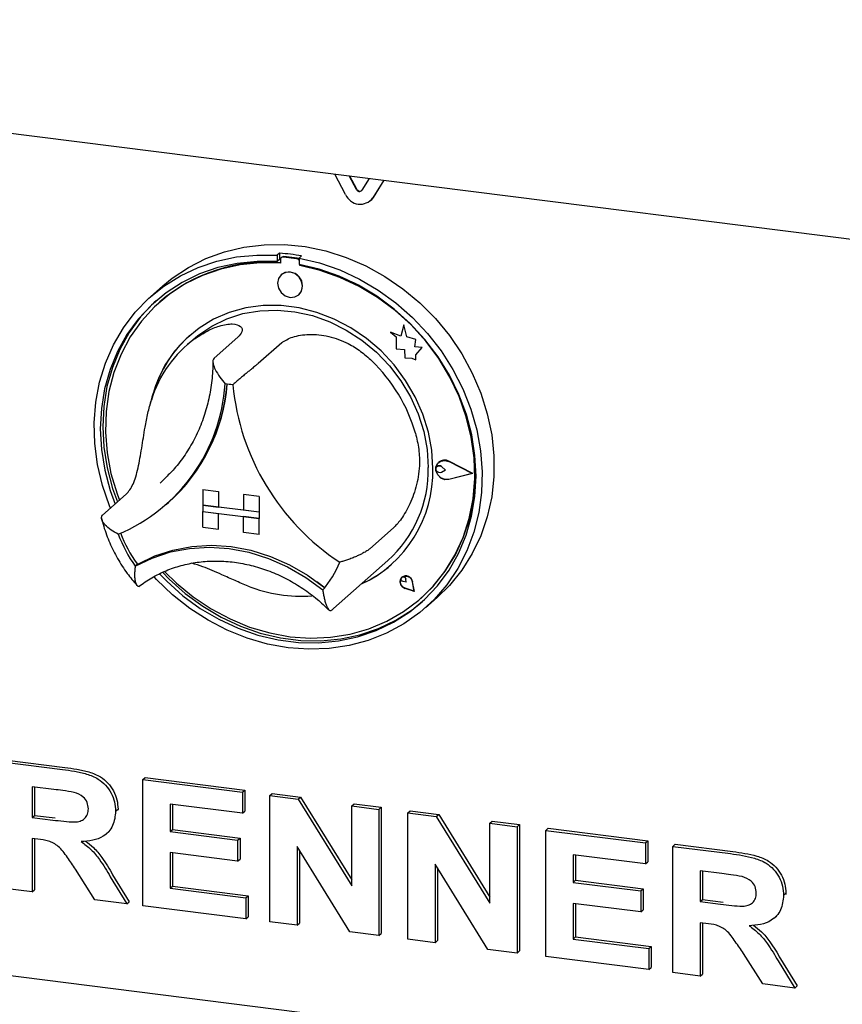
# Paper-space layout 'Layout1' of a CAD drawing. Extents: x 5 to 415, y 5 to 292.
# Drawn here: x 298 to 304, y 181 to 189 of the extents above; entities that cross this region are included whole.
import ezdxf

# ---------------------------------------------------------------- set-up
doc = ezdxf.new("R2010")
doc.units = 0
doc.layers.add('SLD-0', color=179, linetype='CONTINUOUS')

psp = doc.layouts.get("Layout1")

# ---------------------------------------------------------------- linework, layer by layer
at = {"layer": 'SLD-0', "color": 179, "linetype": 'CONTINUOUS'}
for p, q in [((290.7477, 188.6571), (305.734, 186.769)), ((299.9809, 187.3515), (299.8993, 187.5041)), ((300.0619, 187.3884), (300.0074, 187.4905)), ((300.0654, 187.3915), (300.0129, 187.4898)), ((300.157, 187.4717), (300.1024, 187.3833)), ((300.265, 187.4581), (300.1834, 187.3259)), ((300.2665, 187.4579), (300.187, 187.3291)), ((300.187, 187.3291), (300.1684, 187.307)), ((300.1648, 187.3039), (300.1684, 187.307)), ((299.2217, 186.9583), (299.3716, 186.9763)), ((299.3716, 186.9763), (299.5245, 186.9777)), ((299.5245, 186.9777), (299.6788, 186.9624)), ((299.6788, 186.9624), (299.8327, 186.9306)), ((298.9377, 186.8733), (299.0765, 186.9238)), ((299.0199, 186.855), (299.1662, 186.8858)), ((299.0765, 186.9238), (299.2217, 186.9583)), ((299.1662, 186.8858), (299.3167, 186.9001)), ((299.3167, 186.9001), (299.47, 186.8978)), ((299.4877, 186.9134), (299.47, 186.8978)), ((299.47, 186.8978), (299.47, 186.8506)), ((299.4877, 186.9134), (299.4877, 186.8662)), ((299.6186, 186.8757), (299.5204, 186.8881)), ((299.6514, 186.8928), (299.6337, 186.8772)), ((299.8327, 186.9306), (299.9843, 186.8827)), ((298.8068, 186.8073), (298.9377, 186.8733)), ((298.8797, 186.808), (299.0199, 186.855)), ((299.1712, 186.8376), (299.0276, 186.8063)), ((299.1937, 186.8269), (299.0497, 186.7956)), ((299.3192, 186.8524), (299.1712, 186.8376)), ((299.3422, 186.8414), (299.1937, 186.8269)), ((299.47, 186.8506), (299.3192, 186.8524)), ((299.4935, 186.8388), (299.3422, 186.8414)), ((299.4877, 186.8662), (299.47, 186.8506)), ((299.4935, 186.8643), (299.4935, 186.8388)), ((299.5039, 186.8832), (299.5003, 186.8801)), ((299.6151, 186.8726), (299.5169, 186.8849)), ((299.6337, 186.8772), (299.7869, 186.8409)), ((299.6337, 186.8772), (299.6337, 186.83)), ((299.7844, 186.7938), (299.6337, 186.83)), ((299.6385, 186.8206), (299.6385, 186.8291)), ((299.6385, 186.8206), (299.642, 186.8237)), ((299.7897, 186.785), (299.6385, 186.8206)), ((299.642, 186.8237), (299.642, 186.8284)), ((299.7869, 186.8409), (299.9375, 186.7886)), ((299.9843, 186.8827), (300.1321, 186.8192)), ((300.1321, 186.8192), (300.2743, 186.7408)), ((298.6236, 186.668), (298.7471, 186.7455)), ((298.6855, 186.7265), (298.8068, 186.8073)), ((298.7471, 186.7455), (298.8797, 186.808)), ((298.8901, 186.7589), (298.7604, 186.696)), ((298.9119, 186.7478), (298.7822, 186.6842)), ((299.0276, 186.8063), (298.8901, 186.7589)), ((299.0497, 186.7956), (298.9119, 186.7478)), ((299.4997, 186.7532), (299.4794, 186.7252)), ((299.53, 186.7699), (299.4997, 186.7532)), ((299.4998, 186.7534), (299.4997, 186.7532)), ((299.5658, 186.7725), (299.53, 186.7699)), ((299.6016, 186.7608), (299.5658, 186.7725)), ((299.6319, 186.7366), (299.6016, 186.7608)), ((299.9325, 186.7417), (299.7844, 186.7938)), ((299.9383, 186.7331), (299.7897, 186.785)), ((300.0761, 186.6742), (299.9325, 186.7417)), ((299.9375, 186.7886), (300.0837, 186.7209)), ((300.2743, 186.7408), (300.4093, 186.6484)), ((298.5106, 186.5766), (298.6236, 186.668)), ((298.615, 186.6689), (298.5266, 186.591)), ((298.615, 186.6689), (298.6855, 186.7265)), ((298.7604, 186.696), (298.6399, 186.6182)), ((298.7822, 186.6842), (298.6619, 186.6054)), ((299.4794, 186.7252), (299.4723, 186.69)), ((299.4723, 186.69), (299.4794, 186.6531)), ((299.6522, 186.7034), (299.6319, 186.7366)), ((299.6593, 186.6665), (299.6522, 186.7034)), ((299.6522, 186.6313), (299.6593, 186.6665)), ((300.0823, 186.6655), (299.9383, 186.7331)), ((300.2135, 186.5922), (300.0761, 186.6742)), ((300.22, 186.583), (300.0823, 186.6655)), ((300.0837, 186.7209), (300.224, 186.6387)), ((298.6399, 186.6182), (298.5301, 186.5265)), ((298.6619, 186.6054), (298.5527, 186.5124)), ((299.4794, 186.6531), (299.4997, 186.6199)), ((299.4997, 186.6199), (299.53, 186.5957)), ((299.53, 186.5957), (299.5658, 186.584)), ((299.6016, 186.5866), (299.6319, 186.6032)), ((299.6319, 186.6032), (299.6522, 186.6313)), ((299.6319, 186.6032), (299.6321, 186.6034)), ((300.3433, 186.4966), (300.2135, 186.5922)), ((300.224, 186.6387), (300.3566, 186.5427)), ((300.4093, 186.6484), (300.5356, 186.5431)), ((298.4093, 186.4722), (298.5106, 186.5766)), ((298.5301, 186.5265), (298.4323, 186.422)), ((298.5478, 186.5421), (298.4499, 186.4376)), ((298.5686, 186.5612), (298.5478, 186.5421)), ((298.5939, 186.5503), (298.5904, 186.5472)), ((299.3662, 186.5219), (299.2365, 186.5047)), ((299.499, 186.5221), (299.3662, 186.5219)), ((299.6329, 186.5052), (299.499, 186.5221)), ((299.5658, 186.584), (299.6016, 186.5866)), ((300.3498, 186.4867), (300.22, 186.583)), ((300.3566, 186.5427), (300.4801, 186.4342)), ((300.5356, 186.5431), (300.6517, 186.426)), ((298.321, 186.3559), (298.4093, 186.4722)), ((298.5527, 186.5124), (298.4557, 186.4065)), ((299.1119, 186.4707), (298.9946, 186.4204)), ((299.0936, 186.4235), (299.2141, 186.4621)), ((299.2365, 186.5047), (299.1119, 186.4707)), ((299.2141, 186.4621), (299.3405, 186.484)), ((299.3405, 186.484), (299.4707, 186.4888)), ((299.4707, 186.4888), (299.6025, 186.4765)), ((299.6025, 186.4765), (299.7337, 186.4472)), ((299.7658, 186.4716), (299.6329, 186.5052)), ((299.7337, 186.4472), (299.8623, 186.4014)), ((299.8955, 186.4216), (299.7658, 186.4716)), ((300.4637, 186.3884), (300.3433, 186.4966)), ((300.47, 186.3776), (300.3498, 186.4867)), ((298.4323, 186.422), (298.3475, 186.3058)), ((298.4499, 186.4376), (298.3652, 186.3214)), ((298.4557, 186.4065), (298.3723, 186.2888)), ((298.9946, 186.4204), (298.8862, 186.3548)), ((298.9808, 186.3688), (299.0936, 186.4235)), ((299.8623, 186.4014), (299.986, 186.3399)), ((300.02, 186.3563), (299.8955, 186.4216)), ((300.4146, 186.3777), (300.3922, 186.2948)), ((300.4146, 186.3777), (300.4148, 186.3779)), ((300.4373, 186.2883), (300.4146, 186.3777)), ((300.4375, 186.2884), (300.4148, 186.3779)), ((300.5735, 186.2691), (300.4637, 186.3884)), ((300.5793, 186.2571), (300.47, 186.3776)), ((300.4801, 186.4342), (300.5931, 186.3142)), ((300.6517, 186.426), (300.7564, 186.2985)), ((298.2466, 186.2292), (298.321, 186.3559)), ((298.3475, 186.3058), (298.2768, 186.1794)), ((298.3652, 186.3214), (298.2945, 186.195)), ((298.8862, 186.3548), (298.7886, 186.2747)), ((298.8419, 186.2691), (298.8777, 186.299)), ((298.8777, 186.299), (298.9808, 186.3688)), ((299.986, 186.3399), (300.1029, 186.2637)), ((300.1374, 186.2765), (300.02, 186.3563)), ((300.3165, 186.3245), (300.3166, 186.3247)), ((300.3165, 186.3245), (300.3575, 186.2884)), ((300.3922, 186.2948), (300.3165, 186.3245)), ((300.3922, 186.295), (300.3166, 186.3247)), ((300.5931, 186.3142), (300.6943, 186.1843)), ((300.7564, 186.2985), (300.8484, 186.1621)), ((298.1869, 186.0934), (298.2466, 186.2292)), ((298.3723, 186.2888), (298.3034, 186.1607)), ((298.7886, 186.2747), (298.7033, 186.1814)), ((298.8419, 186.2691), (298.7889, 186.2223)), ((299.176, 186.2859), (298.9992, 186.13)), ((299.5034, 186.2447), (299.3266, 186.0888)), ((300.1029, 186.2637), (300.2111, 186.1741)), ((300.2457, 186.1835), (300.1374, 186.2765)), ((300.3575, 186.2884), (300.3575, 186.1984)), ((300.4373, 186.2883), (300.4375, 186.2884)), ((300.5053, 186.2694), (300.4373, 186.2883)), ((300.5055, 186.2695), (300.4375, 186.2884)), ((300.4968, 186.2142), (300.5053, 186.2694)), ((300.497, 186.2144), (300.5055, 186.2695)), ((300.5053, 186.2694), (300.5055, 186.2695)), ((300.6714, 186.1399), (300.5735, 186.2691)), ((300.6762, 186.1267), (300.5793, 186.2571)), ((298.2768, 186.1794), (298.221, 186.0443)), ((298.2945, 186.195), (298.2387, 186.0599)), ((298.3034, 186.1607), (298.2498, 186.024)), ((298.7033, 186.1814), (298.6315, 186.0765)), ((300.2111, 186.1741), (300.3087, 186.0724)), ((300.3433, 186.0788), (300.2457, 186.1835)), ((300.3575, 186.1984), (300.4201, 186.1942)), ((300.4201, 186.1942), (300.4237, 186.1332)), ((300.4968, 186.2142), (300.497, 186.2144)), ((300.5528, 186.2105), (300.4968, 186.2142)), ((300.553, 186.2106), (300.497, 186.2144)), ((300.5062, 186.1536), (300.5528, 186.2105)), ((300.5062, 186.1536), (300.5064, 186.1538)), ((300.5062, 186.1178), (300.5062, 186.1536)), ((300.5064, 186.1538), (300.553, 186.2106)), ((300.5064, 186.1179), (300.5064, 186.1538)), ((300.5528, 186.2105), (300.553, 186.2106)), ((300.6943, 186.1843), (300.7827, 186.0458)), ((300.8484, 186.1621), (300.9268, 186.0182)), ((298.1427, 185.9502), (298.1869, 186.0934)), ((300.4287, 185.964), (300.3433, 186.0788)), ((300.4237, 186.1332), (300.4759, 186.1297)), ((300.4759, 186.1297), (300.5062, 186.1178)), ((300.5062, 186.1178), (300.5064, 186.1179)), ((300.7562, 186.0024), (300.6714, 186.1399)), ((300.7597, 185.988), (300.6762, 186.1267)), ((298.221, 186.0443), (298.1808, 185.9019)), ((298.2387, 186.0599), (298.1985, 185.9175)), ((298.2498, 186.024), (298.2122, 185.8801)), ((298.6315, 186.0765), (298.5745, 185.9615)), ((300.3087, 186.0724), (300.3941, 185.9605)), ((300.7827, 186.0458), (300.8571, 185.9003)), ((300.9268, 186.0182), (300.9906, 185.8685)), ((298.1144, 185.801), (298.1427, 185.9502)), ((298.5745, 185.9615), (298.5331, 185.8384)), ((300.3941, 185.9605), (300.4661, 185.84)), ((300.5004, 185.841), (300.4287, 185.964)), ((300.8269, 185.8582), (300.7562, 186.0024)), ((300.8286, 185.8426), (300.7597, 185.988)), ((298.1808, 185.9019), (298.1566, 185.754)), ((298.1985, 185.9175), (298.1743, 185.7696)), ((298.2122, 185.8801), (298.1911, 185.7309)), ((300.8827, 185.7089), (300.8269, 185.8582)), ((300.8571, 185.9003), (300.9167, 185.7495)), ((300.9906, 185.8685), (301.039, 185.7147)), ((298.1024, 185.6476), (298.1144, 185.801)), ((298.5331, 185.8384), (298.5206, 185.7851)), ((300.4661, 185.84), (300.5233, 185.7131)), ((300.5575, 185.7117), (300.5004, 185.841)), ((300.8822, 185.6923), (300.8286, 185.8426)), ((300.8321, 185.8457), (300.8289, 185.8535)), ((300.8857, 185.6954), (300.8321, 185.8457)), ((298.1566, 185.754), (298.1487, 185.6022)), ((298.1743, 185.7696), (298.1664, 185.6178)), ((298.1911, 185.7309), (298.1867, 185.5782)), ((300.5233, 185.7131), (300.5648, 185.5818)), ((300.5988, 185.5781), (300.5575, 185.7117)), ((300.9167, 185.7495), (300.961, 185.5951)), ((301.039, 185.7147), (301.0717, 185.5586)), ((298.1067, 185.4917), (298.1024, 185.6476)), ((300.9197, 185.539), (300.8822, 185.6923)), ((300.9229, 185.5564), (300.8827, 185.7089)), ((300.9233, 185.5421), (300.8857, 185.6954)), ((298.1487, 185.6022), (298.1572, 185.4485)), ((298.1664, 185.6178), (298.1749, 185.4641)), ((298.1867, 185.5782), (298.1991, 185.4238)), ((300.5648, 185.5818), (300.59, 185.4481)), ((300.6239, 185.4424), (300.5988, 185.5781)), ((300.961, 185.5951), (300.9892, 185.4388)), ((298.1274, 185.3351), (298.1067, 185.4917)), ((300.9408, 185.3845), (300.9197, 185.539)), ((300.9471, 185.4024), (300.9229, 185.5564)), ((300.9444, 185.3876), (300.9233, 185.5421)), ((301.0717, 185.5586), (301.0881, 185.4018)), ((298.1572, 185.4485), (298.1821, 185.2945)), ((298.1749, 185.4641), (298.1998, 185.3101)), ((298.1991, 185.4238), (298.2281, 185.2696)), ((300.59, 185.4481), (300.5985, 185.3144)), ((300.6324, 185.3066), (300.6239, 185.4424)), ((300.9892, 185.4388), (301.0013, 185.2823)), ((300.6558, 185.3191), (300.6687, 185.3458)), ((300.6572, 185.3186), (300.6698, 185.3448)), ((300.6574, 185.3188), (300.67, 185.345)), ((300.6687, 185.3458), (300.6921, 185.3632)), ((300.6698, 185.3448), (300.6928, 185.3619)), ((300.67, 185.345), (300.6766, 185.3517)), ((300.6756, 185.3529), (300.6754, 185.3527)), ((300.6766, 185.3517), (300.6764, 185.3516)), ((300.6921, 185.3632), (300.7219, 185.3681)), ((300.6928, 185.3619), (300.722, 185.3667)), ((300.7219, 185.3681), (300.7525, 185.3596)), ((300.722, 185.3667), (300.752, 185.3584)), ((300.9268, 185.2693), (300.752, 185.3584)), ((300.9308, 185.2688), (300.7525, 185.3596)), ((300.931, 185.269), (300.7526, 185.3598)), ((300.9452, 185.2307), (300.9408, 185.3845)), ((300.9488, 185.2338), (300.9444, 185.3876)), ((300.955, 185.2487), (300.9471, 185.4024)), ((301.0881, 185.4018), (301.0881, 185.2463)), ((298.1642, 185.1796), (298.1274, 185.3351)), ((298.1821, 185.2945), (298.2229, 185.1421)), ((298.1998, 185.3101), (298.2406, 185.1577)), ((298.2281, 185.2696), (298.2734, 185.1175)), ((300.6558, 185.2879), (300.6558, 185.3191)), ((300.6687, 185.2579), (300.6558, 185.2879)), ((300.6561, 185.3085), (300.6599, 185.3174)), ((300.6561, 185.2984), (300.6561, 185.3085)), ((300.6599, 185.2885), (300.6561, 185.2984)), ((300.6572, 185.288), (300.6572, 185.3186)), ((300.6698, 185.2586), (300.6572, 185.288)), ((300.6574, 185.2882), (300.6574, 185.3188)), ((300.67, 185.2588), (300.6574, 185.2882)), ((300.6599, 185.3174), (300.6671, 185.3237)), ((300.6671, 185.2804), (300.6599, 185.2885)), ((300.6633, 185.3211), (300.6631, 185.3209)), ((300.6671, 185.3237), (300.6765, 185.3264)), ((300.6765, 185.2754), (300.6671, 185.2804)), ((300.6765, 185.3264), (300.6866, 185.325)), ((300.6866, 185.2742), (300.6765, 185.2754)), ((300.6866, 185.325), (300.6959, 185.3198)), ((300.6959, 185.2771), (300.6866, 185.2742)), ((300.7267, 185.2946), (300.6959, 185.3198)), ((300.7267, 185.2946), (300.6959, 185.2771)), ((300.7269, 185.2947), (300.696, 185.32)), ((300.7267, 185.2946), (300.7269, 185.2947)), ((300.9268, 185.2693), (300.752, 185.2244)), ((300.9267, 185.2694), (300.7521, 185.2245)), ((300.9308, 185.2688), (300.7525, 185.223)), ((300.9308, 185.2688), (300.931, 185.269)), ((301.0013, 185.2823), (300.9969, 185.1276)), ((298.5948, 185.197), (298.6315, 185.2307)), ((300.6921, 185.2346), (300.6687, 185.2579)), ((300.6928, 185.2358), (300.6698, 185.2586)), ((300.693, 185.2359), (300.67, 185.2588)), ((300.7219, 185.2222), (300.6921, 185.2346)), ((300.722, 185.2236), (300.6928, 185.2358)), ((300.7221, 185.2238), (300.693, 185.2359)), ((300.7525, 185.223), (300.7219, 185.2222)), ((300.752, 185.2244), (300.722, 185.2236)), ((300.7521, 185.2245), (300.7221, 185.2238)), ((300.9329, 185.0794), (300.9452, 185.2307)), ((300.9364, 185.0825), (300.9488, 185.2338)), ((300.9464, 185.0971), (300.955, 185.2487)), ((301.0881, 185.2463), (301.0717, 185.0937)), ((298.2167, 185.0268), (298.1642, 185.1796)), ((298.2229, 185.1421), (298.2596, 185.0404)), ((298.2406, 185.1577), (298.2772, 185.056)), ((298.9152, 185.1498), (298.9153, 185.15)), ((298.9152, 185.1498), (299.0321, 185.1351)), ((298.9152, 185.1498), (298.9152, 185.032)), ((298.9153, 185.15), (299.0323, 185.1353)), ((299.0321, 185.1351), (299.0323, 185.1353)), ((299.0321, 185.1351), (299.0321, 185.0173)), ((299.0323, 185.1353), (299.0323, 185.0174)), ((300.9969, 185.1276), (300.9762, 184.9762)), ((298.3421, 185.1132), (298.1653, 184.9573)), ((298.2734, 185.1175), (298.2916, 185.0686)), ((298.641, 185.0377), (298.6569, 185.0517)), ((299.2192, 185.1115), (299.2193, 185.1117)), ((299.2192, 185.1115), (299.2192, 184.9937)), ((299.3361, 185.0968), (299.2192, 185.1115)), ((299.3363, 185.097), (299.2193, 185.1117)), ((299.3361, 185.0968), (299.3363, 185.097)), ((299.3361, 185.0968), (299.3361, 184.979)), ((299.3363, 185.097), (299.3363, 184.9791)), ((300.9039, 184.9325), (300.9329, 185.0794)), ((300.9074, 184.9356), (300.9364, 185.0825)), ((300.9216, 184.9494), (300.9464, 185.0971)), ((301.0717, 185.0937), (301.039, 184.9457)), ((298.224, 185.009), (298.2167, 185.0268)), ((298.9152, 185.032), (299.0321, 185.0173)), ((299.3361, 184.979), (298.9152, 185.032)), ((298.9152, 185.032), (298.9152, 184.9849)), ((298.9152, 184.9849), (299.0321, 184.9701)), ((298.9152, 184.867), (298.9152, 184.9849)), ((298.9152, 184.9849), (299.3361, 184.9318)), ((299.0321, 185.0173), (299.0323, 185.0174)), ((299.2192, 184.9939), (299.0323, 185.0174)), ((299.3361, 184.979), (299.2192, 184.9937)), ((299.3361, 184.979), (299.3363, 184.9791)), ((299.3361, 184.979), (299.3361, 184.9318)), ((299.3363, 184.9791), (299.3363, 184.932)), ((300.9762, 184.9762), (300.9394, 184.8299)), ((299.0321, 184.8523), (299.0321, 184.9701)), ((299.0323, 184.8524), (299.0323, 184.9701)), ((299.3361, 184.9318), (299.2192, 184.9465)), ((299.2192, 184.8287), (299.2192, 184.9465)), ((299.3361, 184.9318), (299.3363, 184.932)), ((299.3361, 184.814), (299.3361, 184.9318)), ((299.3363, 184.8141), (299.3363, 184.932)), ((300.8586, 184.7918), (300.9039, 184.9325)), ((300.8621, 184.7949), (300.9074, 184.9356)), ((300.8807, 184.8072), (300.9216, 184.9494)), ((301.039, 184.9457), (300.9906, 184.8042)), ((298.9152, 184.867), (299.0321, 184.8523)), ((299.0321, 184.8523), (299.0323, 184.8524)), ((299.3361, 184.814), (299.2192, 184.8287)), ((300.3373, 184.8618), (300.1606, 184.7059)), ((300.9394, 184.8299), (300.8869, 184.6904)), ((299.3361, 184.814), (299.3363, 184.8141)), ((300.7976, 184.659), (300.8586, 184.7918)), ((300.8012, 184.6621), (300.8621, 184.7949)), ((300.8244, 184.6724), (300.8807, 184.8072)), ((300.9906, 184.8042), (300.9268, 184.6705)), ((298.5368, 184.6377), (298.6725, 184.6826)), ((298.5558, 184.653), (298.6909, 184.6973)), ((298.6725, 184.6826), (298.8147, 184.7096)), ((298.6909, 184.6973), (298.8323, 184.7238)), ((298.8147, 184.7096), (298.9612, 184.7184)), ((298.8323, 184.7238), (298.978, 184.7324)), ((298.9612, 184.7184), (299.1099, 184.7088)), ((298.978, 184.7324), (299.1258, 184.7228)), ((299.1099, 184.7088), (299.2586, 184.6809)), ((299.1258, 184.7228), (299.2736, 184.6951)), ((299.2586, 184.6809), (299.4051, 184.6352)), ((299.2736, 184.6951), (299.4193, 184.6499)), ((300.8869, 184.6904), (300.8194, 184.5593)), ((298.4096, 184.5756), (298.5368, 184.6377)), ((298.4291, 184.5917), (298.5558, 184.653)), ((299.4051, 184.6352), (299.5473, 184.5724)), ((299.4193, 184.6499), (299.5607, 184.5877)), ((299.8905, 184.2605), (300.2971, 184.6191)), ((300.7217, 184.5357), (300.7976, 184.659)), ((300.7252, 184.5388), (300.8012, 184.6621)), ((300.7531, 184.5464), (300.8244, 184.6724)), ((300.9268, 184.6705), (300.8484, 184.5464)), ((298.4272, 184.5912), (298.4096, 184.5756)), ((298.6317, 184.5354), (298.7179, 184.4509)), ((299.5473, 184.5724), (299.683, 184.4933)), ((299.5607, 184.5877), (299.6958, 184.5094)), ((300.6317, 184.4234), (300.7217, 184.5357)), ((300.6352, 184.4265), (300.7252, 184.5388)), ((300.6678, 184.4306), (300.7531, 184.5464)), ((300.8194, 184.5593), (300.7375, 184.438)), ((300.8484, 184.5464), (300.7564, 184.4331)), ((298.5692, 184.4778), (298.5508, 184.4975)), ((298.6879, 184.3637), (298.5692, 184.4778)), ((298.5913, 184.5187), (298.6445, 184.4641)), ((298.6144, 184.5285), (298.6622, 184.4797)), ((298.6445, 184.4641), (298.7654, 184.3564)), ((298.6622, 184.4797), (298.783, 184.372)), ((299.683, 184.4933), (299.8102, 184.3992)), ((299.6958, 184.5094), (299.8225, 184.4162)), ((299.7667, 184.4627), (299.8279, 184.4148)), ((300.3896, 184.4785), (300.3868, 184.4587)), ((300.3873, 184.4586), (300.3901, 184.4783)), ((300.4005, 184.4943), (300.3896, 184.4785)), ((300.3901, 184.4783), (300.4009, 184.4939)), ((300.396, 184.4852), (300.3986, 184.4915)), ((300.3962, 184.4782), (300.396, 184.4852)), ((300.399, 184.4713), (300.3962, 184.4782)), ((300.3986, 184.4915), (300.4036, 184.4958)), ((300.4042, 184.4659), (300.399, 184.4713)), ((300.4176, 184.5032), (300.4005, 184.4943)), ((300.4007, 184.4945), (300.4005, 184.4943)), ((300.4009, 184.4939), (300.4177, 184.5027)), ((300.401, 184.4941), (300.4009, 184.4939)), ((300.4036, 184.4958), (300.4101, 184.4977)), ((300.4108, 184.4627), (300.4042, 184.4659)), ((300.4101, 184.4977), (300.4171, 184.4966)), ((300.4339, 184.4564), (300.4108, 184.4627)), ((300.4171, 184.4966), (300.4235, 184.4929)), ((300.4376, 184.5034), (300.4176, 184.5032)), ((300.4177, 184.5027), (300.4376, 184.503)), ((300.4235, 184.4929), (300.4283, 184.4871)), ((300.4283, 184.4871), (300.4306, 184.4802)), ((300.4339, 184.4564), (300.4306, 184.4802)), ((300.4341, 184.4566), (300.4308, 184.4803)), ((300.457, 184.4951), (300.4376, 184.5034)), ((300.4376, 184.503), (300.4568, 184.4947)), ((300.4568, 184.4947), (300.4718, 184.4794)), ((300.4721, 184.4796), (300.457, 184.4951)), ((300.4718, 184.4794), (300.4798, 184.4599)), ((300.4803, 184.4599), (300.4721, 184.4796)), ((300.4936, 184.3888), (300.4798, 184.4599)), ((300.4942, 184.3882), (300.4803, 184.4599)), ((300.4943, 184.3883), (300.4804, 184.4601)), ((298.7179, 184.4509), (298.8429, 184.3477)), ((299.8225, 184.4162), (299.8233, 184.4157)), ((299.8233, 184.4157), (299.8238, 184.4154)), ((300.3868, 184.4587), (300.3927, 184.4384)), ((300.3931, 184.4386), (300.3873, 184.4586)), ((300.3927, 184.4384), (300.4061, 184.4214)), ((300.4064, 184.4218), (300.3931, 184.4386)), ((300.4061, 184.4214), (300.4247, 184.4109)), ((300.4248, 184.4114), (300.4064, 184.4218)), ((300.4942, 184.3882), (300.4247, 184.4109)), ((300.4936, 184.3888), (300.4248, 184.4114)), ((300.4935, 184.3891), (300.4249, 184.4115)), ((300.4339, 184.4564), (300.4341, 184.4566)), ((300.4942, 184.3882), (300.4943, 184.3883)), ((300.5287, 184.3235), (300.6317, 184.4234)), ((300.5451, 184.3378), (300.6352, 184.4265)), ((300.5694, 184.3266), (300.6678, 184.4306)), ((300.7375, 184.438), (300.6421, 184.3278)), ((300.7564, 184.4331), (300.6655, 184.3439)), ((298.8165, 184.2617), (298.6879, 184.3637)), ((298.7654, 184.3564), (298.8954, 184.2613)), ((298.783, 184.372), (298.9131, 184.2769)), ((298.8429, 184.3477), (298.9767, 184.2578)), ((300.414, 184.2372), (300.5287, 184.3235)), ((300.4592, 184.2354), (300.5694, 184.3266)), ((300.6421, 184.3278), (300.5345, 184.2302)), ((300.5416, 184.3347), (300.5451, 184.3378)), ((300.5771, 184.266), (300.6655, 184.3439)), ((298.9533, 184.1729), (298.8165, 184.2617)), ((298.8954, 184.2613), (299.0332, 184.1798)), ((298.9131, 184.2769), (299.0508, 184.1954)), ((298.9767, 184.2578), (299.1176, 184.1823)), ((299.877, 184.2488), (299.89, 184.2607)), ((300.356, 184.1738), (300.4769, 184.251)), ((300.4769, 184.251), (300.5528, 184.3113)), ((299.0969, 184.0983), (298.9533, 184.1729)), ((299.0332, 184.1798), (299.177, 184.1129)), ((299.0508, 184.1954), (299.1946, 184.1285)), ((299.1176, 184.1823), (299.264, 184.1221)), ((300.1553, 184.1093), (300.289, 184.1655)), ((300.2259, 184.1115), (300.356, 184.1738)), ((300.289, 184.1655), (300.414, 184.2372)), ((300.3383, 184.1582), (300.4592, 184.2354)), ((300.5345, 184.2302), (300.4157, 184.146)), ((299.2457, 184.0387), (299.0969, 184.0983)), ((299.177, 184.1129), (299.3251, 184.0614)), ((299.1946, 184.1285), (299.3428, 184.077)), ((299.264, 184.1221), (299.4141, 184.0779)), ((300.0143, 184.0693), (300.1553, 184.1093)), ((300.0705, 184.0491), (300.2082, 184.0959)), ((300.0882, 184.0647), (300.2259, 184.1115)), ((300.2082, 184.0959), (300.3383, 184.1582)), ((300.4157, 184.146), (300.2872, 184.0764)), ((299.3979, 183.9948), (299.2457, 184.0387)), ((299.3251, 184.0614), (299.476, 184.0259)), ((299.3428, 184.077), (299.4937, 184.0415)), ((299.4141, 184.0779), (299.566, 184.0503)), ((299.476, 184.0259), (299.6277, 184.0068)), ((299.4937, 184.0415), (299.6454, 184.0224)), ((299.566, 184.0503), (299.7179, 184.0396)), ((299.6454, 184.0224), (299.7962, 184.0199)), ((299.7179, 184.0396), (299.8679, 184.046)), ((299.7785, 184.0043), (299.9267, 184.0185)), ((299.7962, 184.0199), (299.9444, 184.0341)), ((299.8679, 184.046), (300.0143, 184.0693)), ((299.9267, 184.0185), (300.0705, 184.0491)), ((299.9444, 184.0341), (300.0882, 184.0647)), ((300.1504, 184.0221), (300.0068, 183.9836)), ((300.2872, 184.0764), (300.1504, 184.0221)), ((299.5518, 183.9671), (299.3979, 183.9948)), ((299.7058, 183.956), (299.5518, 183.9671)), ((299.6277, 184.0068), (299.7785, 184.0043)), ((299.858, 183.9615), (299.7058, 183.956)), ((300.0068, 183.9836), (299.858, 183.9615)), ((297.4356, 183.113), (297.8656, 183.0588)), ((297.4533, 183.1286), (297.8833, 183.0744)), ((298.467, 182.983), (298.4846, 182.9986)), ((298.4846, 182.9986), (299.2282, 182.905)), ((297.8016, 182.9097), (297.6395, 182.9302)), ((297.6395, 182.9302), (297.6395, 182.7005)), ((297.6571, 182.9279), (297.6571, 182.7161)), ((298.467, 182.0402), (298.467, 182.983)), ((298.467, 182.983), (299.2105, 182.8894)), ((299.2105, 182.8894), (299.2282, 182.905)), ((299.2105, 182.8894), (299.2105, 182.7322)), ((299.2282, 182.905), (299.2282, 182.7478)), ((299.4144, 182.8637), (299.432, 182.8793)), ((299.4144, 181.9209), (299.4144, 182.8637)), ((299.4144, 182.8637), (299.6269, 182.8369)), ((299.432, 182.8793), (299.6445, 182.8525)), ((299.6269, 182.8369), (299.6445, 182.8525)), ((299.6445, 182.8525), (300.026, 182.2343)), ((299.2105, 182.7322), (298.6708, 182.8002)), ((298.6708, 182.8002), (298.6708, 182.5947)), ((298.6885, 182.798), (298.6885, 182.6103)), ((299.6269, 182.8369), (300.026, 182.19)), ((300.026, 182.7866), (300.0437, 182.8022)), ((300.026, 182.7866), (300.2299, 182.7609)), ((300.026, 182.19), (300.026, 182.7866)), ((300.0437, 182.8022), (300.2475, 182.7765)), ((300.2299, 182.7609), (300.2475, 182.7765)), ((300.2475, 182.7765), (300.2475, 181.8337)), ((297.6395, 182.7005), (297.6571, 182.7161)), ((297.6395, 182.7005), (297.7931, 182.6811)), ((297.6571, 182.7161), (297.8108, 182.6967)), ((298.2631, 182.7475), (298.2808, 182.7631)), ((298.2808, 182.7631), (298.279, 182.7548)), ((299.2105, 182.7322), (299.2282, 182.7478)), ((300.2299, 182.7609), (300.2299, 181.8181)), ((300.4457, 182.7337), (300.4634, 182.7493)), ((300.4457, 181.7909), (300.4457, 182.7337)), ((300.4457, 182.7337), (300.6582, 182.707)), ((300.4634, 182.7493), (300.6759, 182.7226)), ((300.6582, 182.707), (300.6759, 182.7226)), ((300.6582, 182.707), (301.0573, 182.0601)), ((300.6759, 182.7226), (301.0573, 182.1043)), ((301.0573, 182.6567), (301.075, 182.6723)), ((301.0573, 182.0601), (301.0573, 182.6567)), ((301.0573, 182.6567), (301.2612, 182.631)), ((301.075, 182.6723), (301.2789, 182.6466)), ((301.2612, 182.631), (301.2789, 182.6466)), ((301.2612, 182.631), (301.2612, 181.6882)), ((301.2789, 182.6466), (301.2789, 181.7038)), ((298.1954, 182.5798), (298.2131, 182.5954)), ((298.6708, 182.5947), (298.6885, 182.6103)), ((298.6708, 182.5947), (299.1745, 182.5313)), ((298.6885, 182.6103), (299.1922, 182.5469)), ((301.4771, 182.6038), (301.4947, 182.6194)), ((301.4771, 181.661), (301.4771, 182.6038)), ((301.4771, 182.6038), (302.2206, 182.5101)), ((301.4947, 182.6194), (302.2383, 182.5257)), ((297.6824, 182.538), (297.6395, 182.5434)), ((297.6395, 182.5434), (297.6395, 182.1445)), ((297.6571, 182.5411), (297.6571, 182.1601)), ((299.1745, 182.5313), (299.1922, 182.5469)), ((299.1745, 182.5313), (299.1745, 182.3742)), ((299.1922, 182.5469), (299.1922, 182.3897)), ((300.0114, 181.8457), (299.6182, 182.4826)), ((299.6182, 182.4826), (299.6182, 181.8952)), ((302.2206, 182.5101), (302.2383, 182.5257)), ((302.2206, 182.5101), (302.2206, 182.353)), ((302.2383, 182.5257), (302.2383, 182.3686)), ((302.4245, 182.4844), (302.4422, 182.5)), ((302.4245, 181.5416), (302.4245, 182.4844)), ((302.4245, 182.4844), (302.8545, 182.4303)), ((302.4422, 182.5), (302.8722, 182.4459)), ((299.1745, 182.3742), (298.6708, 182.4376)), ((298.6708, 182.4376), (298.6708, 182.1717)), ((298.6885, 182.4354), (298.6885, 182.1873)), ((299.6359, 182.4539), (299.6359, 181.9108)), ((302.2206, 182.353), (301.6809, 182.421)), ((301.6809, 182.421), (301.6809, 182.2155)), ((301.6986, 182.4188), (301.6986, 182.2311)), ((290.6998, 182.3732), (381.6455, 170.9151)), ((299.1745, 182.3742), (299.1922, 182.3897)), ((301.0427, 181.7157), (300.6496, 182.3526)), ((300.6496, 182.3526), (300.6496, 181.7653)), ((302.2206, 182.353), (302.2383, 182.3686)), ((298.107, 182.0856), (297.9638, 182.314)), ((298.2232, 182.2576), (298.347, 182.0553)), ((298.2408, 182.2731), (298.3647, 182.0709)), ((300.6673, 182.324), (300.6673, 181.7808)), ((302.7904, 182.2812), (302.6283, 182.3016)), ((302.6283, 182.3016), (302.6283, 182.072)), ((302.646, 182.2994), (302.646, 182.0876)), ((298.6708, 182.1717), (298.6885, 182.1873)), ((298.6885, 182.1873), (299.2522, 182.1163)), ((301.6809, 182.2155), (301.6986, 182.2311)), ((301.6809, 182.2155), (302.1846, 182.152)), ((301.6986, 182.2311), (302.2023, 182.1676)), ((297.6395, 182.1445), (297.4356, 182.1702)), ((297.6395, 182.1445), (297.6571, 182.1601)), ((298.6708, 182.1717), (299.2345, 182.1007)), ((299.2345, 182.1007), (299.2522, 182.1163)), ((299.2522, 182.1163), (299.2522, 181.9591)), ((302.1846, 182.152), (302.2023, 182.1676)), ((302.1846, 182.152), (302.1846, 181.9949)), ((302.2023, 182.1676), (302.2023, 182.0105)), ((303.252, 182.119), (303.2696, 182.1346)), ((303.2696, 182.1346), (303.2679, 182.1262)), ((298.347, 182.0553), (298.107, 182.0856)), ((298.347, 182.0553), (298.3647, 182.0709)), ((299.2345, 181.9435), (298.467, 182.0402)), ((299.2345, 182.1007), (299.2345, 181.9435)), ((302.1846, 181.9949), (301.6809, 182.0584)), ((301.6809, 182.0584), (301.6809, 181.7924)), ((301.6986, 182.0561), (301.6986, 181.808)), ((302.6283, 182.072), (302.646, 182.0876)), ((302.6283, 182.072), (302.782, 182.0526)), ((302.646, 182.0876), (302.7997, 182.0682)), ((302.1846, 181.9949), (302.2023, 182.0105)), ((303.1843, 181.9512), (303.202, 181.9668)), ((299.2345, 181.9435), (299.2522, 181.9591)), ((299.6182, 181.8952), (299.4144, 181.9209)), ((299.6182, 181.8952), (299.6359, 181.9108)), ((302.6713, 181.9094), (302.6283, 181.9148)), ((302.6283, 181.9148), (302.6283, 181.516)), ((302.646, 181.9126), (302.646, 181.5315)), ((300.2299, 181.8181), (300.0114, 181.8457)), ((300.2299, 181.8181), (300.2475, 181.8337)), ((300.6496, 181.7653), (300.4457, 181.7909)), ((300.6496, 181.7653), (300.6673, 181.7808)), ((301.6809, 181.7924), (301.6986, 181.808)), ((301.6809, 181.7924), (302.2446, 181.7214)), ((301.6986, 181.808), (302.2623, 181.737)), ((301.2612, 181.6882), (301.0427, 181.7157)), ((301.2612, 181.6882), (301.2789, 181.7038)), ((302.2446, 181.7214), (302.2623, 181.737)), ((302.2446, 181.7214), (302.2446, 181.5643)), ((302.2623, 181.737), (302.2623, 181.5799)), ((303.0959, 181.4571), (302.9527, 181.6855)), ((302.2446, 181.5643), (301.4771, 181.661)), ((303.212, 181.629), (303.3359, 181.4268)), ((303.2297, 181.6446), (303.3536, 181.4424)), ((302.2446, 181.5643), (302.2623, 181.5799)), ((302.6283, 181.516), (302.4245, 181.5416)), ((302.6283, 181.516), (302.646, 181.5315)), ((303.3359, 181.4268), (303.0959, 181.4571)), ((303.3359, 181.4268), (303.3536, 181.4424))]:
    psp.add_line(p, q, dxfattribs=at)
for centre, radius, start, end in [((300.0896, 187.3976), 0.1181, 203.01498, 322.6235), ((300.0837, 187.3976), 0.0236, 203.01498, 322.6235), ((300.088, 187.4022), 0.025, 205.43027, 299.70118), ((299.3857, 185.4441), 1.4729, 79.60841, 86.03008), ((299.5174, 186.8674), 0.0208, 81.84159, 130.66121), ((299.3885, 185.6337), 1.2131, 84.86729, 130.92169), ((299.5138, 186.8648), 0.0203, 81.39863, 181.42061), ((299.6113, 186.8458), 0.027, 34.07432, 81.9152), ((299.615, 186.8493), 0.0266, 45.3271, 82.11324), ((299.3667, 185.3219), 1.5268, 59.86818, 79.61212), ((299.5584, 186.6717), 0.1005, 317.19891, 125.62033), ((299.429, 185.6113), 0.9217, 131.7317, 166.76452), ((299.3695, 185.566), 0.876, 125.83605, 163.3313), ((299.327, 185.2287), 1.224, 16.13147, 46.05186), ((297.7746, 186.0216), 1.3092, 292.84582, 356.32152), ((297.7715, 186.042), 1.3284, 311.80201, 355.42647), ((297.7733, 186.0435), 1.3283, 311.80198, 355.35406), ((298.9971, 185.0387), 0.9027, 80.97957, 84.65892), ((300.9202, 186.1021), 1.7898, 185.50927, 236.67407), ((300.7191, 185.3004), 0.0682, 60.55494, 129.72447), ((299.7042, 185.2833), 0.9284, 294.93137, 1.44028), ((299.6899, 185.2953), 0.9088, 311.92532, 1.21038), ((300.679, 185.3015), 0.0251, 47.31877, 128.84399), ((299.2677, 185.1827), 1.0511, 200.47266, 215.27687), ((299.2836, 185.1968), 1.0512, 200.71416, 215.0202), ((299.2314, 184.8948), 0.762, 319.42886, 337.78499), ((298.4269, 184.5962), 0.00495, 212.37092, 296.05451), ((299.7316, 185.2613), 0.8957, 293.87085, 311.36588), ((300.438, 184.4602), 0.0504, 140.12703, 255.02706), ((300.4303, 184.4534), 0.0506, 7.59274, 125.75997), ((300.4119, 184.4787), 0.019, 4.97424, 119.1461), ((299.6445, 185.4039), 1.0515, 248.11889, 274.57735)]:
    psp.add_arc(centre, radius, start, end, dxfattribs=at)
for points, knots in [([(298.8566, 186.2762), (298.8869, 186.2961), (298.9475, 186.3358), (299.0472, 186.3768), (299.1412, 186.3909), (299.2025, 186.3705), (299.2162, 186.3307), (299.1888, 186.3001), (299.176, 186.2859)], [0, 0, 0, 0, 0.143749, 0.287024, 0.473113, 0.659474, 0.841569, 1, 1, 1, 1]), ([(299.5034, 186.2447), (299.5278, 186.2605), (299.5767, 186.2921), (299.7053, 186.3125), (299.8536, 186.2989), (299.9878, 186.2494), (300.095, 186.183), (300.1492, 186.1343), (300.1764, 186.1099)], [0, 0, 0, 0, 0.189694, 0.379486, 0.566244, 0.747907, 0.873814, 1, 1, 1, 1]), ([(298.9892, 186.104), (298.989, 186.0861), (298.9883, 186.021), (298.9768, 185.9104), (298.9492, 185.7749), (298.9073, 185.645), (298.8519, 185.5219), (298.783, 185.4073), (298.7092, 185.309), (298.6536, 185.2545), (298.6295, 185.2308)], [0, 0, 0, 0, 0.052468, 0.191628, 0.330982, 0.47066, 0.610709, 0.751153, 0.891977, 1, 1, 1, 1]), ([(298.9992, 186.13), (298.9954, 186.1246), (298.9877, 186.1138), (298.9908, 186.0838), (299.0074, 186.0414), (299.0395, 185.9898), (299.0673, 185.954), (299.081, 185.9377), (299.0811, 185.9376)], [0, 0, 0, 0, 0.152122, 0.30369, 0.505602, 0.767587, 0.997996, 1, 1, 1, 1]), ([(299.3266, 186.0888), (299.3239, 186.0864), (299.3185, 186.0817), (299.3072, 186.0724), (299.2941, 186.0617), (299.2782, 186.0489), (299.2592, 186.0336), (299.2358, 186.0146), (299.2099, 185.9932), (299.1839, 185.9711), (299.1601, 185.95), (299.1457, 185.9369), (299.1388, 185.9304), (299.1386, 185.9303)], [0, 0, 0, 0, 0.074889, 0.152268, 0.227101, 0.303828, 0.403381, 0.505803, 0.634985, 0.767866, 0.88205, 0.998002, 1, 1, 1, 1]), ([(298.3421, 185.1132), (298.3603, 185.1354), (298.3966, 185.1798), (298.4319, 185.3047), (298.4576, 185.4553), (298.4797, 185.5991), (298.5031, 185.72), (298.5212, 185.7848), (298.5302, 185.8172)], [0, 0, 0, 0, 0.189694, 0.379486, 0.566244, 0.747907, 0.873814, 1, 1, 1, 1]), ([(300.5027, 185.5687), (300.5121, 185.5292), (300.5309, 185.4501), (300.5355, 185.313), (300.5106, 185.1635), (300.455, 185.0225), (300.3913, 184.9173), (300.3545, 184.8794), (300.3373, 184.8618)], [0, 0, 0, 0, 0.143749, 0.287024, 0.473113, 0.659474, 0.841569, 1, 1, 1, 1]), ([(298.1547, 184.9428), (298.1608, 184.9195), (298.1777, 184.8546), (298.2167, 184.7503), (298.2757, 184.633), (298.3436, 184.5259), (298.3972, 184.4629), (298.4221, 184.4335)], [0, 0, 0, 0, 0.125619, 0.350993, 0.576632, 0.802545, 1, 1, 1, 1]), ([(298.2829, 184.8151), (298.2828, 184.8151), (298.2641, 184.8244), (298.2265, 184.8465), (298.1837, 184.883), (298.1607, 184.9164), (298.1543, 184.9418), (298.1616, 184.9521), (298.1653, 184.9573)], [0, 0, 0, 0, 0.002004, 0.232413, 0.494398, 0.69631, 0.847878, 1, 1, 1, 1]), ([(300.1606, 184.7059), (300.1578, 184.7036), (300.1523, 184.699), (300.1402, 184.6909), (300.126, 184.6823), (300.1082, 184.6724), (300.0867, 184.6614), (300.0595, 184.6487), (300.0285, 184.6357), (299.9963, 184.6239), (299.9656, 184.6142), (299.9465, 184.609), (299.937, 184.6067), (299.9369, 184.6067)], [0, 0, 0, 0, 0.074889, 0.152268, 0.227101, 0.303828, 0.403381, 0.505803, 0.634985, 0.767866, 0.88205, 0.998002, 1, 1, 1, 1]), ([(298.4373, 184.4253), (298.4525, 184.4366), (298.4991, 184.4713), (298.5839, 184.5201), (298.6938, 184.5661), (298.8102, 184.5976), (298.9313, 184.6146), (299.0555, 184.6167), (299.1811, 184.6039), (299.3063, 184.5764), (299.4295, 184.5347), (299.5492, 184.4794), (299.6633, 184.4108), (299.7662, 184.3353), (299.8261, 184.2776), (299.8536, 184.2511)], [0, 0, 0, 0, 0.039897, 0.122062, 0.204156, 0.286017, 0.367583, 0.448842, 0.529815, 0.610545, 0.69108, 0.771464, 0.851738, 0.931929, 1, 1, 1, 1]), ([(298.4096, 184.5756), (298.4095, 184.5755), (298.408, 184.5651), (298.4055, 184.5447), (298.4039, 184.515), (298.4048, 184.4866), (298.4083, 184.4632), (298.4135, 184.4456), (298.4192, 184.4348), (298.4255, 184.4285), (298.4318, 184.426), (298.4386, 184.4266), (298.4435, 184.4302), (298.4459, 184.432)], [0, 0, 0, 0, 0.001955, 0.121414, 0.242714, 0.374083, 0.508864, 0.607284, 0.708247, 0.780153, 0.853737, 0.925681, 1, 1, 1, 1]), ([(299.2526, 184.4282), (299.22, 184.4416), (299.1548, 184.4684), (299.0406, 184.5197), (298.927, 184.5711), (298.8596, 184.5905), (298.8327, 184.5982)], [0, 0, 0, 0, 0.224396, 0.448228, 0.780063, 1, 1, 1, 1]), ([(299.8102, 184.3992), (299.8103, 184.399), (299.8118, 184.3882), (299.8153, 184.3671), (299.8213, 184.3365), (299.8285, 184.3072), (299.8362, 184.2833), (299.8442, 184.2654), (299.8515, 184.2544), (299.8587, 184.2479), (299.8654, 184.2453), (299.8726, 184.246), (299.8775, 184.2495), (299.8799, 184.2513)], [0, 0, 0, 0, 0.001955, 0.121414, 0.242714, 0.374083, 0.508864, 0.607284, 0.708247, 0.780153, 0.853737, 0.925681, 1, 1, 1, 1]), ([(297.8833, 183.0744), (297.9135, 183.0702), (297.9737, 183.0619), (298.0636, 183.0423), (298.145, 183.0113), (298.2075, 182.959), (298.2491, 182.8992), (298.2765, 182.8321), (298.2793, 182.7861), (298.2808, 182.7631)], [0, 0, 0, 0, 0.167005, 0.333955, 0.500388, 0.625238, 0.750131, 0.875016, 1, 1, 1, 1]), ([(297.8656, 183.0588), (297.8958, 183.0546), (297.956, 183.0463), (298.0459, 183.0267), (298.1273, 182.9957), (298.1898, 182.9434), (298.2314, 182.8836), (298.2588, 182.8165), (298.2616, 182.7705), (298.2631, 182.7475)], [0, 0, 0, 0, 0.167005, 0.333955, 0.500388, 0.625238, 0.750131, 0.875016, 1, 1, 1, 1]), ([(297.9532, 182.8876), (297.9249, 182.8923), (297.8744, 182.9008), (297.8238, 182.907), (297.8016, 182.9097)], [0, 0, 0, 0, 0.559929, 1, 1, 1, 1]), ([(298.0592, 182.7649), (298.0578, 182.781), (298.0549, 182.813), (298.0171, 182.8638), (297.9774, 182.8786), (297.9532, 182.8876)], [0, 0, 0, 0, 0.280718, 0.560637, 1, 1, 1, 1]), ([(297.7931, 182.6811), (297.8206, 182.678), (297.8755, 182.6717), (297.9443, 182.6646), (297.9983, 182.6707), (298.0331, 182.6901), (298.0561, 182.7235), (298.0582, 182.7511), (298.0592, 182.7649)], [0, 0, 0, 0, 0.250589, 0.50109, 0.625955, 0.750641, 0.875198, 1, 1, 1, 1]), ([(298.2631, 182.7475), (298.2592, 182.7098), (298.2516, 182.6345), (298.1801, 182.5586), (298.0928, 182.5256), (298.0344, 182.5223), (298.0052, 182.5207)], [0, 0, 0, 0, 0.279565, 0.558464, 0.778961, 1, 1, 1, 1]), ([(297.9638, 182.314), (297.9435, 182.3432), (297.9028, 182.4016), (297.8451, 182.4857), (297.7614, 182.5286), (297.7088, 182.5348), (297.6824, 182.538)], [0, 0, 0, 0, 0.280903, 0.561076, 0.779434, 1, 1, 1, 1]), ([(298.0052, 182.5207), (298.0311, 182.5014), (298.0827, 182.4629), (298.1555, 182.3721), (298.1975, 182.301), (298.2232, 182.2576)], [0, 0, 0, 0, 0.279977, 0.559714, 1, 1, 1, 1]), ([(298.0378, 182.5242), (298.0584, 182.5086), (298.1048, 182.4738), (298.173, 182.3875), (298.2151, 182.3165), (298.2408, 182.2731)], [0, 0, 0, 0, 0.23738, 0.533666, 1, 1, 1, 1]), ([(302.8545, 182.4303), (302.8847, 182.4261), (302.9449, 182.4177), (303.0348, 182.3982), (303.1162, 182.3671), (303.1787, 182.3148), (303.2203, 182.2551), (303.2476, 182.188), (303.2505, 182.142), (303.252, 182.119)], [0, 0, 0, 0, 0.167005, 0.333955, 0.500388, 0.625238, 0.750131, 0.875016, 1, 1, 1, 1]), ([(302.8722, 182.4459), (302.9023, 182.4417), (302.9626, 182.4333), (303.0524, 182.4138), (303.1338, 182.3827), (303.1964, 182.3304), (303.2379, 182.2707), (303.2653, 182.2036), (303.2682, 182.1576), (303.2696, 182.1346)], [0, 0, 0, 0, 0.167005, 0.333955, 0.500388, 0.625238, 0.750131, 0.875016, 1, 1, 1, 1]), ([(302.942, 182.2591), (302.9137, 182.2638), (302.8632, 182.2722), (302.8127, 182.2785), (302.7904, 182.2812)], [0, 0, 0, 0, 0.5599293, 1, 1, 1, 1]), ([(303.0481, 182.1364), (303.0467, 182.1524), (303.0438, 182.1845), (303.006, 182.2353), (302.9663, 182.2501), (302.942, 182.2591)], [0, 0, 0, 0, 0.280718, 0.560637, 1, 1, 1, 1]), ([(302.782, 182.0526), (302.8095, 182.0495), (302.8644, 182.0431), (302.9332, 182.036), (302.9872, 182.0422), (303.022, 182.0616), (303.045, 182.095), (303.047, 182.1226), (303.0481, 182.1364)], [0, 0, 0, 0, 0.250589, 0.50109, 0.625955, 0.750641, 0.875198, 1, 1, 1, 1]), ([(303.252, 182.119), (303.2481, 182.0813), (303.2405, 182.0059), (303.169, 181.9301), (303.0817, 181.897), (303.0233, 181.8938), (302.9941, 181.8922)], [0, 0, 0, 0, 0.279565, 0.558464, 0.778961, 1, 1, 1, 1]), ([(302.9527, 181.6855), (302.9323, 181.7147), (302.8916, 181.7731), (302.834, 181.8571), (302.7503, 181.9), (302.6977, 181.9063), (302.6713, 181.9094)], [0, 0, 0, 0, 0.280903, 0.561076, 0.779434, 1, 1, 1, 1]), ([(302.9941, 181.8922), (303.02, 181.8729), (303.0716, 181.8344), (303.1443, 181.7435), (303.1864, 181.6725), (303.212, 181.629)], [0, 0, 0, 0, 0.279977, 0.559714, 1, 1, 1, 1]), ([(303.0267, 181.8956), (303.0473, 181.8801), (303.0936, 181.8452), (303.1619, 181.759), (303.204, 181.688), (303.2297, 181.6446)], [0, 0, 0, 0, 0.23738, 0.533666, 1, 1, 1, 1])]:
    psp.add_open_spline(points, degree=3, knots=knots, dxfattribs=at)

doc.saveas('drawing.dxf')
